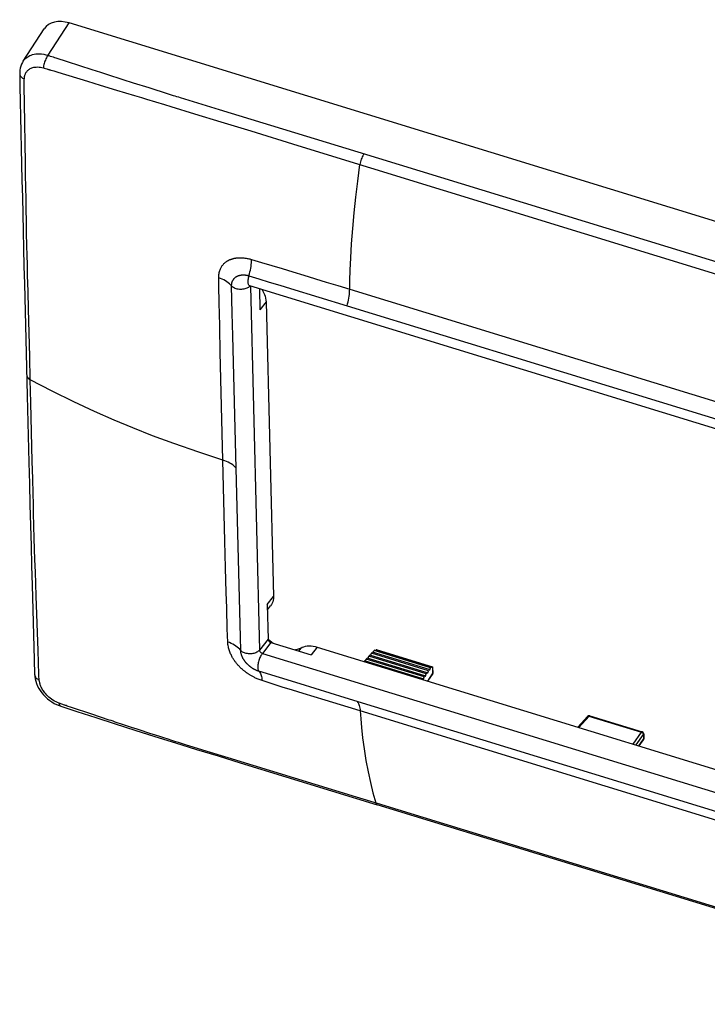
# Model space of a CAD drawing. Units: millimetres. Extents: x -32.9 to 32.4, y -25.6 to 25.7.
# Drawn here: x -32.9 to -0.3, y -21 to 25.7 of the extents above; entities that cross this region are included whole.
import ezdxf

# ---------------------------------------------------------------- set-up
doc = ezdxf.new("R2010")
doc.units = ezdxf.units.MM
doc.header["$LTSCALE"] = 16.335
doc.layers.get('0').update_dxf_attribs({"linetype": 'CONTINUOUS'})
for name, color, linetype in [('ASSI', 7, 'CONTINUOUS'), ('DRAFT', 7, 'CONTINUOUS'), ('RACCORDO', 7, 'CONTINUOUS')]:
    doc.layers.add(name, color=color, linetype=linetype)

msp = doc.modelspace()

# ---------------------------------------------------------------- linework, layer by layer
at = {"color": 7, "linetype": 'CONTINUOUS'}
msp.add_line((17.868, 0.825), (-21.945, 13.051), dxfattribs=at)
at = {"color": 250, "linetype": 'CONTINUOUS'}
for p, q in [((-21.919, 13.043), (-21.489, -4.224)), ((-21.353, -4.382), (18.46, -16.608))]:
    msp.add_line(p, q, dxfattribs=at)
at = {"color": 7, "linetype": 'CONTINUOUS'}
msp.add_lwpolyline([(-21.945, 13.051), (-21.962, 13.056), (-21.975, 13.058), (-21.985, 13.059), (-21.991, 13.059), (-21.992, 13.059), (-21.992, 13.059)], dxfattribs=at)
at = {"color": 250, "linetype": 'CONTINUOUS'}
msp.add_lwpolyline([(-21.489, -4.224), (-21.487, -4.245), (-21.48, -4.267), (-21.47, -4.288), (-21.456, -4.309), (-21.439, -4.328), (-21.42, -4.346), (-21.399, -4.361), (-21.376, -4.373), (-21.353, -4.382)], dxfattribs=at)
at = {"layer": 'ASSI', "color": 7, "linetype": 'CONTINUOUS'}
for p, q in [((-21.494, 12.912), (-21.469, 11.923)), ((-21.174, 12.293), (-20.826, -1.686)), ((-21.121, -2.056), (-21.08, -3.712)), ((-21.115, -2.315), (-20.962, -2.124)), ((-20.944, -3.869), (-19.042, -4.453)), ((-20.853, -3.897), (-20.904, -3.858)), ((-18.747, -4.083), (17.263, -15.141))]:
    msp.add_line(p, q, dxfattribs=at)
at = {"layer": 'ASSI', "color": 250, "linetype": 'CONTINUOUS'}
for p, q in [((-21.174, 12.293), (-21.469, 11.923)), ((-21.121, -2.056), (-20.826, -1.686)), ((-21.08, -3.712), (-21.489, -4.224)), ((-20.944, -3.869), (-21.353, -4.382)), ((-19.534, -4.13), (-19.645, -4.268)), ((-18.747, -4.083), (-19.042, -4.453))]:
    msp.add_line(p, q, dxfattribs=at)
at = {"layer": 'ASSI', "color": 7, "linetype": 'CONTINUOUS'}
for points in [[(-21.366, 12.873), (-21.339, 12.83), (-21.291, 12.74), (-21.251, 12.649), (-21.219, 12.559), (-21.196, 12.469), (-21.181, 12.381), (-21.174, 12.293)], [(-20.826, -1.686), (-20.829, -1.772), (-20.84, -1.852), (-20.859, -1.928), (-20.887, -2), (-20.923, -2.068), (-20.962, -2.124)], [(-20.904, -3.858), (-20.994, -3.779), (-21.077, -3.695), (-21.081, -3.691)], [(-21.08, -3.712), (-21.079, -3.728), (-21.075, -3.744), (-21.069, -3.76), (-21.061, -3.776), (-21.051, -3.791), (-21.039, -3.806), (-21.026, -3.82), (-21.011, -3.833), (-20.995, -3.845), (-20.979, -3.854), (-20.962, -3.863), (-20.944, -3.869)], [(-19.534, -4.13), (-19.612, -4.169), (-19.696, -4.2), (-19.784, -4.22), (-19.796, -4.222)], [(-19.534, -4.13), (-19.463, -4.093), (-19.387, -4.065), (-19.306, -4.044), (-19.221, -4.03), (-19.13, -4.025), (-19.038, -4.028), (-18.943, -4.038), (-18.846, -4.057), (-18.747, -4.083)]]:
    msp.add_lwpolyline(points, dxfattribs=at)
at = {"layer": 'DRAFT', "color": 7, "linetype": 'CONTINUOUS'}
for p, q in [((-16.467, -4.752), (-16.432, -4.656)), ((-16.382, -4.6), (-16.432, -4.656)), ((-13.68, -5.501), (-16.432, -4.656)), ((-13.639, -5.443), (-16.382, -4.6)), ((-16.341, -4.613), (-16.307, -4.517)), ((-16.257, -4.462), (-16.307, -4.517)), ((-13.578, -5.355), (-16.307, -4.517)), ((-13.537, -5.297), (-16.257, -4.462)), ((-16.216, -4.474), (-16.181, -4.378)), ((-16.131, -4.323), (-16.181, -4.378)), ((-13.476, -5.209), (-16.181, -4.378)), ((-13.435, -5.151), (-16.131, -4.323)), ((-16.091, -4.335), (-16.056, -4.24)), ((-16.044, -4.226), (-16.056, -4.24)), ((-13.374, -5.063), (-16.056, -4.24)), ((-13.364, -5.049), (-16.044, -4.226)), ((-16.507, -4.739), (-16.53, -4.764)), ((-13.741, -5.589), (-16.507, -4.739)), ((-13.403, -5.165), (-13.374, -5.063)), ((-13.364, -5.049), (-13.374, -5.063)), ((-13.741, -5.589), (-13.759, -5.615)), ((-13.741, -5.589), (-13.709, -5.603)), ((-13.709, -5.603), (-13.68, -5.501)), ((-13.639, -5.443), (-13.68, -5.501)), ((-13.639, -5.443), (-13.607, -5.457)), ((-13.607, -5.457), (-13.578, -5.355)), ((-13.537, -5.297), (-13.578, -5.355)), ((-13.537, -5.297), (-13.505, -5.311)), ((-13.505, -5.311), (-13.476, -5.209)), ((-13.435, -5.151), (-13.476, -5.209)), ((-13.435, -5.151), (-13.403, -5.165))]:
    msp.add_line(p, q, dxfattribs=at)
at = {"layer": 'RACCORDO', "color": 7, "linetype": 'CONTINUOUS'}
for p, q in [((-32.693, 23.716), (-31.697, 25.246)), ((30.277, 6.859), (-30.515, 25.527)), ((-32.86, 23.12), (-32.86, 23.12)), ((-32.57, 10.532), (-32.503, 7.845)), ((-32.528, 8.834), (-32.528, 8.834)), ((-32.503, 7.845), (-32.425, 4.681)), ((-32.173, -4.665), (-32.151, -5.389)), ((-16.044, -4.226), (-15.952, -4.207)), ((-15.913, -4.208), (-13.285, -5.015)), ((-13.364, -5.049), (-13.289, -5.025)), ((-13.282, -5.018), (-13.282, -5.018)), ((-13.282, -5.018), (-13.274, -5.337)), ((-32.151, -5.388), (-32.151, -5.389)), ((-13.501, -5.694), (-13.287, -5.381)), ((-30.905, -6.892), (-30.905, -6.892)), ((-6.392, -7.877), (-5.928, -7.371)), ((-5.825, -7.343), (-3.338, -8.106)), ((-3.267, -8.2), (-3.262, -8.418)), ((-3.482, -8.771), (-3.279, -8.478)), ((-18.065, -10.897), (-15.904, -11.559)), ((14.601, -20.927), (-15.904, -11.559))]:
    msp.add_line(p, q, dxfattribs=at)
at = {"layer": 'RACCORDO', "color": 250, "linetype": 'CONTINUOUS'}
for p, q in [((-31.514, 23.994), (-30.515, 25.527)), ((-31.514, 23.994), (-31.417, 23.961)), ((-31.417, 23.961), (-31.332, 23.933)), ((-31.332, 23.933), (-31.28, 23.916)), ((-31.28, 23.916), (-31.203, 23.891)), ((-31.203, 23.891), (-31.15, 23.874)), ((-31.15, 23.874), (-30.607, 23.7)), ((-31.636, 23.365), (-31.577, 23.347)), ((-30.607, 23.7), (-30.019, 23.511)), ((-30.019, 23.511), (-29.44, 23.324)), ((-32.646, 22.653), (-32.641, 22.87)), ((-32.645, 22.557), (-32.646, 22.616)), ((-32.645, 22.514), (-32.645, 22.557)), ((-32.633, 21.71), (-32.645, 22.514)), ((-29.65, 22.764), (-29.045, 22.58)), ((-29.045, 22.58), (-28.273, 22.345)), ((-27.976, 22.852), (-27.485, 22.695)), ((-27.485, 22.695), (-26.743, 22.46)), ((-26.743, 22.46), (-26.506, 22.385)), ((-28.273, 22.345), (-27.419, 22.086)), ((-27.419, 22.086), (-27.301, 22.051)), ((-27.301, 22.051), (-27.192, 22.017)), ((-27.192, 22.017), (-27.09, 21.986)), ((-27.09, 21.986), (-26.851, 21.911)), ((-26.506, 22.385), (-26.062, 22.246)), ((-26.062, 22.246), (-25.574, 22.095)), ((-32.59, 18.898), (-32.633, 21.71)), ((-26.851, 21.911), (-25.991, 21.653)), ((-25.991, 21.653), (-25.692, 21.563)), ((-25.692, 21.563), (-24.569, 21.22)), ((-24.569, 21.22), (-23.324, 20.839)), ((-23.403, 21.43), (-16.83, 19.417)), ((-23.324, 20.839), (-21.902, 20.403)), ((-21.902, 20.403), (-19.668, 19.717)), ((-19.668, 19.717), (13.783, 9.443)), ((-16.83, 19.417), (13.979, 9.956)), ((-32.581, 18.295), (-32.59, 18.898)), ((-32.572, 17.755), (-32.581, 18.295)), ((-32.561, 17.158), (-32.572, 17.755)), ((-32.552, 16.668), (-32.561, 17.158)), ((-32.542, 16.139), (-32.552, 16.668)), ((-32.53, 15.567), (-32.542, 16.139)), ((-32.517, 14.95), (-32.53, 15.567)), ((-32.507, 14.511), (-32.517, 14.95)), ((-32.496, 14.049), (-32.507, 14.511)), ((-32.484, 13.563), (-32.496, 14.049)), ((-32.465, 12.784), (-32.484, 13.563)), ((-32.444, 11.943), (-32.465, 12.784)), ((-22.776, 11.765), (-22.809, 13.052)), ((-17.211, 12.897), (13.293, 3.53)), ((-32.386, 9.701), (-32.444, 11.943)), ((-17.33, 12.105), (13.172, 2.738)), ((-23.348, 9.904), (-23.376, 11.074)), ((-23.226, 4.791), (-23.348, 9.904)), ((-32.359, 8.605), (-32.386, 9.701)), ((-32.332, 7.52), (-32.359, 8.605)), ((-32.264, 4.724), (-32.332, 7.52)), ((-32.245, 3.923), (-32.264, 4.724)), ((-22.394, -3.618), (-22.591, 4.403)), ((-32.226, 3.182), (-32.245, 3.923)), ((-32.213, 2.719), (-32.226, 3.182)), ((-32.201, 2.28), (-32.213, 2.719)), ((-32.184, 1.661), (-32.201, 2.28)), ((-32.167, 1.089), (-32.184, 1.661)), ((-32.151, 0.56), (-32.167, 1.089)), ((-32.136, 0.07), (-32.151, 0.56)), ((-32.117, -0.528), (-32.136, 0.07)), ((-23.063, -1.485), (-23.094, -0.316)), ((-32.099, -1.067), (-32.117, -0.528)), ((-32.079, -1.668), (-32.099, -1.067)), ((-31.989, -4.252), (-32.079, -1.668)), ((-23.044, -2.213), (-23.063, -1.485)), ((-22.379, -4.238), (-22.394, -3.618)), ((-15.928, -4.205), (-13.282, -5.018)), ((-13.289, -5.025), (-13.281, -5.357)), ((-32.151, -5.389), (-32.15, -5.394)), ((-31.932, -5.644), (-31.948, -5.424)), ((-13.509, -5.692), (-13.281, -5.357)), ((-13.274, -5.337), (-13.274, -5.338)), ((13.639, -16.026), (-17.425, -6.487)), ((-30.406, -6.947), (-30.612, -6.879)), ((-29.442, -7.266), (-30.406, -6.947)), ((-16.714, -7.11), (-17.277, -6.938)), ((13.791, -16.478), (-16.713, -7.111)), ((-6.343, -7.892), (-5.856, -7.36)), ((-5.865, -7.357), (-3.369, -8.124)), ((-27.557, -7.892), (-27.934, -7.768)), ((-27.297, -7.978), (-27.557, -7.892)), ((-27.056, -8.057), (-27.297, -7.978)), ((-26.837, -8.129), (-27.056, -8.057)), ((-26.64, -8.192), (-26.837, -8.129)), ((-26.467, -8.248), (-26.64, -8.192)), ((-26.167, -8.343), (-26.467, -8.248)), ((-3.765, -8.684), (-3.369, -8.124)), ((-3.629, -8.726), (-3.276, -8.226)), ((-3.276, -8.226), (-3.27, -8.445)), ((-3.267, -8.2), (-3.267, -8.2)), ((-25.649, -8.51), (-25.82, -8.455)), ((-25.46, -8.57), (-25.649, -8.51)), ((-25.324, -8.612), (-25.46, -8.57)), ((-25.181, -8.657), (-25.324, -8.612)), ((-24.951, -8.728), (-25.181, -8.657)), ((-3.493, -8.768), (-3.27, -8.445)), ((-22.966, -9.338), (-23.816, -9.077)), ((-21.786, -9.699), (-22.966, -9.338)), ((-16.893, -11.195), (-21.786, -9.699)), ((-15.887, -11.503), (-16.893, -11.195)), ((15.136, -21.03), (-15.887, -11.503))]:
    msp.add_line(p, q, dxfattribs=at)
for points in [[(-32.693, 23.716), (-32.672, 23.747), (-32.642, 23.785), (-32.608, 23.823), (-32.57, 23.858), (-32.528, 23.893), (-32.482, 23.925), (-32.431, 23.956), (-32.375, 23.983), (-32.313, 24.008), (-32.247, 24.029), (-32.174, 24.046), (-32.095, 24.058), (-32.009, 24.065), (-31.916, 24.065), (-31.82, 24.058), (-31.721, 24.044), (-31.618, 24.023), (-31.514, 23.994)], [(-31.514, 23.994), (-31.542, 23.957), (-31.569, 23.915), (-31.596, 23.87), (-31.621, 23.821), (-31.644, 23.77), (-31.665, 23.716), (-31.684, 23.661), (-31.7, 23.606), (-31.714, 23.551), (-31.724, 23.497), (-31.732, 23.445), (-31.736, 23.395)], [(-32.641, 22.87), (-32.64, 22.895), (-32.638, 22.921), (-32.635, 22.947), (-32.631, 22.973), (-32.626, 23), (-32.62, 23.026), (-32.612, 23.053), (-32.602, 23.081), (-32.591, 23.108), (-32.579, 23.135), (-32.564, 23.163), (-32.548, 23.19), (-32.529, 23.217), (-32.507, 23.243), (-32.484, 23.269), (-32.457, 23.294), (-32.428, 23.318), (-32.396, 23.34), (-32.361, 23.361), (-32.322, 23.381), (-32.28, 23.398), (-32.234, 23.413), (-32.185, 23.425), (-32.131, 23.434), (-32.072, 23.439), (-32.009, 23.44), (-31.944, 23.436), (-31.876, 23.427), (-31.807, 23.414), (-31.736, 23.395)], [(-31.736, 23.395), (-31.702, 23.384), (-31.636, 23.365)], [(-32.86, 23.12), (-32.859, 23.108), (-32.854, 23.073), (-32.841, 23.038), (-32.822, 23.005), (-32.796, 22.973), (-32.765, 22.943), (-32.729, 22.916), (-32.687, 22.891), (-32.641, 22.87)], [(-31.577, 23.347), (-31.548, 23.339), (-31.52, 23.332), (-31.493, 23.324), (-31.466, 23.317), (-31.44, 23.31), (-31.414, 23.302), (-31.387, 23.294), (-31.361, 23.286), (-31.249, 23.252)], [(-31.249, 23.252), (-31.05, 23.191), (-29.65, 22.764)], [(-29.44, 23.324), (-29.023, 23.19), (-28.93, 23.16)], [(-28.93, 23.16), (-28.739, 23.098), (-27.976, 22.852)], [(-32.646, 22.616), (-32.646, 22.635), (-32.646, 22.653)], [(-25.574, 22.095), (-25.497, 22.071), (-25.417, 22.047), (-25.334, 22.022), (-25.25, 21.996), (-23.403, 21.43)], [(-16.526, 19.324), (-16.556, 19.281), (-16.584, 19.232), (-16.611, 19.179), (-16.637, 19.121), (-16.66, 19.061), (-16.68, 18.999), (-16.698, 18.935), (-16.712, 18.873), (-16.722, 18.811)], [(-17.211, 12.897), (-17.203, 13.317), (-17.188, 13.799), (-17.162, 14.384), (-17.122, 15.05), (-17.068, 15.774), (-17.001, 16.517), (-16.922, 17.261), (-16.829, 18.025), (-16.722, 18.811)], [(-23.423, 13.435), (-23.422, 13.491), (-23.419, 13.545), (-23.413, 13.597), (-23.405, 13.646), (-23.395, 13.693), (-23.383, 13.737), (-23.37, 13.78), (-23.356, 13.821), (-23.341, 13.859), (-23.325, 13.895), (-23.308, 13.928), (-23.29, 13.96), (-23.272, 13.989), (-23.253, 14.017), (-23.234, 14.042), (-23.214, 14.066), (-23.195, 14.088), (-23.175, 14.109), (-23.155, 14.128), (-23.136, 14.146), (-23.116, 14.163), (-23.096, 14.179), (-23.076, 14.194), (-23.056, 14.208), (-23.037, 14.221), (-23.017, 14.233), (-22.998, 14.245), (-22.979, 14.256), (-22.96, 14.266), (-22.941, 14.275), (-22.923, 14.284), (-22.905, 14.292), (-22.888, 14.299), (-22.87, 14.306), (-22.854, 14.312), (-22.837, 14.318), (-22.822, 14.324), (-22.806, 14.329), (-22.791, 14.334), (-22.775, 14.339), (-22.76, 14.343), (-22.745, 14.347), (-22.73, 14.352), (-22.715, 14.356), (-22.699, 14.36), (-22.683, 14.363), (-22.667, 14.367), (-22.65, 14.371), (-22.633, 14.374), (-22.615, 14.377), (-22.597, 14.379), (-22.579, 14.382), (-22.559, 14.384), (-22.539, 14.386), (-22.518, 14.388), (-22.496, 14.389), (-22.473, 14.39), (-22.449, 14.391), (-22.424, 14.392), (-22.399, 14.392), (-22.372, 14.391), (-22.344, 14.39), (-22.315, 14.389), (-22.286, 14.387), (-22.255, 14.384), (-22.223, 14.381), (-22.189, 14.377), (-22.154, 14.373), (-22.117, 14.367), (-22.078, 14.361), (-22.038, 14.354), (-21.996, 14.345), (-21.953, 14.335), (-21.908, 14.324), (-21.861, 14.31)], [(-21.986, 13.533), (-21.962, 13.624), (-21.94, 13.715), (-21.921, 13.805), (-21.904, 13.894), (-21.89, 13.981), (-21.879, 14.067), (-21.87, 14.151), (-21.864, 14.232), (-21.861, 14.31)], [(-21.861, 14.31), (-21.391, 14.17), (-20.908, 14.025), (-20.413, 13.875), (-19.906, 13.721), (-19.388, 13.563)], [(-22.809, 13.052), (-22.81, 13.082), (-22.808, 13.11), (-22.806, 13.137), (-22.802, 13.163), (-22.798, 13.187), (-22.792, 13.211), (-22.786, 13.234), (-22.778, 13.256), (-22.77, 13.276), (-22.761, 13.296), (-22.752, 13.314), (-22.743, 13.332), (-22.733, 13.348), (-22.723, 13.363), (-22.712, 13.377), (-22.702, 13.39), (-22.692, 13.402), (-22.681, 13.413), (-22.671, 13.424), (-22.66, 13.434), (-22.65, 13.444), (-22.639, 13.453), (-22.629, 13.461), (-22.618, 13.469), (-22.608, 13.477), (-22.598, 13.484), (-22.587, 13.491), (-22.577, 13.497), (-22.567, 13.503), (-22.557, 13.508), (-22.547, 13.513), (-22.538, 13.518), (-22.528, 13.522), (-22.519, 13.527), (-22.51, 13.53), (-22.502, 13.534), (-22.493, 13.537), (-22.485, 13.54), (-22.478, 13.543), (-22.47, 13.545), (-22.463, 13.548), (-22.455, 13.55), (-22.448, 13.552), (-22.44, 13.554), (-22.433, 13.556), (-22.425, 13.558), (-22.417, 13.56), (-22.408, 13.562), (-22.399, 13.564), (-22.39, 13.565), (-22.38, 13.567), (-22.37, 13.569), (-22.359, 13.57), (-22.348, 13.571), (-22.336, 13.573), (-22.324, 13.574), (-22.312, 13.575), (-22.299, 13.575), (-22.285, 13.576), (-22.271, 13.576), (-22.256, 13.576), (-22.241, 13.576), (-22.225, 13.576), (-22.208, 13.575), (-22.191, 13.574), (-22.174, 13.572), (-22.156, 13.57), (-22.137, 13.568), (-22.118, 13.565), (-22.098, 13.561), (-22.077, 13.557), (-22.056, 13.552), (-22.033, 13.547), (-22.01, 13.541), (-21.986, 13.533)], [(-19.388, 13.563), (-18.32, 13.236), (-17.771, 13.068), (-17.211, 12.897)], [(-23.376, 11.074), (-23.392, 11.803), (-23.4, 12.152), (-23.407, 12.49), (-23.413, 12.817), (-23.419, 13.132), (-23.423, 13.435)], [(-22.809, 13.052), (-22.858, 13.106), (-22.911, 13.157), (-22.97, 13.205), (-23.035, 13.251), (-23.104, 13.294), (-23.177, 13.335), (-23.255, 13.371), (-23.337, 13.405), (-23.423, 13.435)], [(-22.012, 13.141), (-22.019, 13.173), (-22.023, 13.209), (-22.025, 13.248), (-22.025, 13.291), (-22.022, 13.336), (-22.016, 13.384), (-22.008, 13.433), (-21.998, 13.483), (-21.986, 13.533)], [(-21.945, 13.051), (-21.961, 13.059), (-21.977, 13.072), (-21.991, 13.09), (-22.002, 13.113), (-22.012, 13.141)], [(-21.986, 13.533), (-21.512, 13.387), (-21.027, 13.238), (-20.531, 13.085), (-20.023, 12.93), (-17.33, 12.105)], [(-22.011, 12.985), (-22.05, 12.962), (-22.092, 12.942), (-22.137, 12.925), (-22.185, 12.911), (-22.235, 12.9), (-22.286, 12.892), (-22.338, 12.888), (-22.39, 12.887), (-22.442, 12.89), (-22.493, 12.896), (-22.543, 12.905), (-22.591, 12.918), (-22.636, 12.934), (-22.678, 12.952), (-22.717, 12.974), (-22.752, 12.998), (-22.783, 13.024), (-22.809, 13.052)], [(-21.935, 13.048), (-21.945, 13.037), (-21.976, 13.01), (-22.011, 12.985)], [(-17.33, 12.105), (-17.307, 12.198), (-17.286, 12.291), (-17.267, 12.382), (-17.251, 12.473), (-17.237, 12.562), (-17.226, 12.649), (-17.218, 12.735), (-17.213, 12.817), (-17.211, 12.897)], [(-22.591, 4.403), (-22.749, 10.686), (-22.776, 11.765)], [(-32.528, 8.834), (-32.523, 8.794), (-32.508, 8.751), (-32.483, 8.71), (-32.45, 8.671), (-32.408, 8.636), (-32.359, 8.605)], [(-28.384, 6.687), (-29.31, 7.094), (-30.296, 7.553), (-31.316, 8.057), (-32.359, 8.605)], [(-23.226, 4.791), (-24.372, 5.162), (-25.546, 5.571), (-26.561, 5.948), (-27.488, 6.313), (-28.384, 6.687)], [(-23.094, -0.316), (-23.127, 0.944), (-23.226, 4.791)], [(-22.591, 4.404), (-22.641, 4.459), (-22.697, 4.511), (-22.759, 4.56), (-22.825, 4.607), (-22.897, 4.65), (-22.973, 4.691), (-23.054, 4.728), (-23.138, 4.761), (-23.226, 4.791)], [(-22.993, -3.841), (-23.004, -3.538), (-23.014, -3.224), (-23.024, -2.899), (-23.034, -2.561), (-23.044, -2.213)], [(-22.379, -4.238), (-22.427, -4.183), (-22.481, -4.13), (-22.54, -4.08), (-22.605, -4.032), (-22.674, -3.987), (-22.748, -3.946), (-22.826, -3.907), (-22.907, -3.872), (-22.993, -3.841)], [(-22.208, -5.216), (-22.24, -5.189), (-22.255, -5.176), (-22.27, -5.163), (-22.286, -5.149), (-22.301, -5.136), (-22.317, -5.122), (-22.333, -5.108), (-22.349, -5.093), (-22.366, -5.077), (-22.383, -5.061), (-22.4, -5.045), (-22.418, -5.027), (-22.437, -5.009), (-22.456, -4.989), (-22.475, -4.969), (-22.494, -4.948), (-22.514, -4.926), (-22.534, -4.903), (-22.555, -4.879), (-22.575, -4.855), (-22.596, -4.829), (-22.616, -4.803), (-22.637, -4.775), (-22.658, -4.747), (-22.679, -4.717), (-22.699, -4.687), (-22.72, -4.655), (-22.74, -4.622), (-22.761, -4.589), (-22.781, -4.553), (-22.8, -4.517), (-22.82, -4.479), (-22.839, -4.439), (-22.857, -4.398), (-22.875, -4.356), (-22.892, -4.312), (-22.908, -4.267), (-22.923, -4.219), (-22.938, -4.17), (-22.952, -4.119), (-22.964, -4.065), (-22.975, -4.011), (-22.983, -3.955), (-22.989, -3.899), (-22.993, -3.841)], [(-31.948, -5.424), (-31.949, -5.405), (-31.95, -5.386), (-31.989, -4.252)], [(-21.489, -4.224), (-21.515, -4.253), (-21.546, -4.28), (-21.581, -4.306), (-21.62, -4.328), (-21.662, -4.348), (-21.707, -4.365), (-21.755, -4.38), (-21.805, -4.39), (-21.856, -4.398), (-21.908, -4.402), (-21.96, -4.403), (-22.012, -4.401), (-22.063, -4.394), (-22.113, -4.385), (-22.161, -4.372), (-22.206, -4.357), (-22.248, -4.338), (-22.287, -4.316), (-22.322, -4.292), (-22.353, -4.266), (-22.379, -4.238)], [(-21.519, -5.229), (-21.544, -5.221), (-21.569, -5.213), (-21.592, -5.204), (-21.615, -5.195), (-21.636, -5.186), (-21.657, -5.177), (-21.677, -5.168), (-21.697, -5.158), (-21.716, -5.149), (-21.734, -5.139), (-21.752, -5.13), (-21.769, -5.12), (-21.786, -5.11), (-21.801, -5.101), (-21.816, -5.091), (-21.831, -5.082), (-21.845, -5.073), (-21.858, -5.064), (-21.87, -5.056), (-21.882, -5.047), (-21.894, -5.039), (-21.905, -5.031), (-21.915, -5.023), (-21.926, -5.015), (-21.935, -5.008), (-21.944, -5), (-21.953, -4.993), (-21.962, -4.986), (-21.969, -4.98), (-21.977, -4.973), (-21.985, -4.967), (-21.992, -4.96), (-22, -4.953), (-22.008, -4.946), (-22.015, -4.94), (-22.023, -4.932), (-22.031, -4.924), (-22.04, -4.916), (-22.048, -4.908), (-22.057, -4.899), (-22.067, -4.889), (-22.076, -4.88), (-22.086, -4.869), (-22.097, -4.858), (-22.107, -4.847), (-22.117, -4.835), (-22.128, -4.822), (-22.139, -4.81), (-22.15, -4.796), (-22.161, -4.783), (-22.172, -4.768), (-22.183, -4.754), (-22.194, -4.738), (-22.205, -4.723), (-22.216, -4.706), (-22.227, -4.69), (-22.238, -4.672), (-22.249, -4.654), (-22.259, -4.636), (-22.27, -4.617), (-22.281, -4.597), (-22.291, -4.576), (-22.301, -4.554), (-22.311, -4.532), (-22.321, -4.509), (-22.33, -4.485), (-22.338, -4.46), (-22.347, -4.435), (-22.354, -4.409), (-22.361, -4.382), (-22.367, -4.354), (-22.371, -4.326), (-22.375, -4.297), (-22.378, -4.268), (-22.379, -4.238)], [(-21.353, -4.382), (-21.376, -4.414), (-21.4, -4.45), (-21.423, -4.489), (-21.445, -4.532), (-21.466, -4.577), (-21.485, -4.625), (-21.503, -4.674), (-21.519, -4.724), (-21.533, -4.774), (-21.545, -4.825), (-21.555, -4.875), (-21.562, -4.924), (-21.567, -4.971), (-21.57, -5.016), (-21.57, -5.058), (-21.567, -5.096), (-21.562, -5.132), (-21.555, -5.163), (-21.545, -5.19), (-21.533, -5.212), (-21.519, -5.229)], [(-32.15, -5.394), (-32.144, -5.432), (-32.132, -5.468), (-32.113, -5.503), (-32.087, -5.537), (-32.056, -5.568), (-32.019, -5.596), (-31.978, -5.622), (-31.932, -5.644)], [(-21.364, -5.674), (-21.413, -5.658), (-21.46, -5.641), (-21.505, -5.623), (-21.549, -5.605), (-21.591, -5.587), (-21.631, -5.57), (-21.67, -5.552), (-21.706, -5.534), (-21.741, -5.517), (-21.775, -5.5), (-21.807, -5.483), (-21.838, -5.467), (-21.868, -5.45), (-21.896, -5.434), (-21.924, -5.418), (-21.95, -5.402), (-21.975, -5.386), (-21.999, -5.37), (-22.022, -5.355), (-22.044, -5.34), (-22.065, -5.325), (-22.085, -5.311), (-22.104, -5.297), (-22.122, -5.283), (-22.14, -5.27), (-22.158, -5.256), (-22.175, -5.242), (-22.192, -5.229), (-22.208, -5.216)], [(-21.519, -5.229), (-21.492, -5.259), (-21.467, -5.294), (-21.445, -5.334), (-21.425, -5.379), (-21.408, -5.429), (-21.393, -5.484), (-21.38, -5.543), (-21.371, -5.607), (-21.364, -5.674)], [(-17.425, -6.487), (-19.562, -5.83), (-21.519, -5.229)], [(-13.281, -5.357), (-13.281, -5.363), (-13.282, -5.368), (-13.283, -5.374), (-13.286, -5.379), (-13.287, -5.381)], [(-13.274, -5.338), (-13.275, -5.343), (-13.276, -5.348), (-13.278, -5.352), (-13.281, -5.357)], [(-30.986, -6.745), (-31.062, -6.715), (-31.136, -6.68), (-31.209, -6.641), (-31.281, -6.598), (-31.35, -6.551), (-31.414, -6.503), (-31.473, -6.454), (-31.527, -6.405), (-31.576, -6.356), (-31.621, -6.307), (-31.662, -6.259), (-31.699, -6.212), (-31.733, -6.165), (-31.763, -6.119), (-31.79, -6.074), (-31.814, -6.03), (-31.835, -5.988), (-31.853, -5.947), (-31.87, -5.908), (-31.883, -5.87), (-31.895, -5.834), (-31.905, -5.798), (-31.913, -5.765), (-31.92, -5.733), (-31.925, -5.702), (-31.929, -5.672), (-31.932, -5.644)], [(-17.277, -6.938), (-18.369, -6.605), (-18.897, -6.444), (-19.414, -6.285), (-19.919, -6.129), (-20.413, -5.976), (-20.894, -5.825), (-21.364, -5.674)], [(-30.905, -6.892), (-30.924, -6.883), (-30.942, -6.866), (-30.958, -6.844), (-30.97, -6.816), (-30.98, -6.783), (-30.986, -6.745)], [(-30.717, -6.843), (-30.743, -6.834), (-30.986, -6.745)], [(-30.612, -6.879), (-30.664, -6.861), (-30.69, -6.852), (-30.717, -6.843)], [(-16.863, -6.659), (-16.837, -6.689), (-16.813, -6.724), (-16.791, -6.764), (-16.771, -6.81), (-16.754, -6.861), (-16.74, -6.916), (-16.728, -6.977), (-16.719, -7.042), (-16.713, -7.111)], [(-27.934, -7.768), (-28.327, -7.637), (-28.423, -7.604), (-28.518, -7.573), (-28.61, -7.542), (-29.442, -7.266)], [(-16.713, -7.11), (-16.685, -7.485), (-16.648, -7.9), (-16.596, -8.387), (-16.526, -8.917), (-16.44, -9.465), (-16.341, -9.999), (-16.231, -10.505), (-16.107, -10.999), (-15.969, -11.478)], [(-5.928, -7.371), (-5.925, -7.368), (-5.92, -7.363), (-5.913, -7.36), (-5.907, -7.357), (-5.899, -7.355), (-5.891, -7.355), (-5.883, -7.355), (-5.874, -7.356), (-5.865, -7.357)], [(-5.825, -7.343), (-5.829, -7.342), (-5.833, -7.342), (-5.838, -7.344), (-5.842, -7.347), (-5.847, -7.35), (-5.851, -7.355), (-5.856, -7.36)], [(-25.82, -8.455), (-26.023, -8.389), (-26.167, -8.343)], [(-3.338, -8.106), (-3.342, -8.106), (-3.346, -8.106), (-3.35, -8.108), (-3.355, -8.111), (-3.359, -8.114), (-3.364, -8.119), (-3.369, -8.124)], [(-3.369, -8.124), (-3.359, -8.127), (-3.35, -8.131), (-3.34, -8.135), (-3.331, -8.141), (-3.323, -8.147), (-3.315, -8.153), (-3.307, -8.16), (-3.3, -8.168), (-3.294, -8.176), (-3.289, -8.184), (-3.284, -8.193), (-3.281, -8.201), (-3.278, -8.21), (-3.276, -8.218), (-3.276, -8.226)], [(-3.267, -8.2), (-3.267, -8.202), (-3.268, -8.208), (-3.269, -8.214), (-3.272, -8.22), (-3.276, -8.226)], [(-23.816, -9.077), (-24.787, -8.778), (-24.951, -8.728)], [(-3.27, -8.445), (-3.271, -8.453), (-3.272, -8.461), (-3.274, -8.468), (-3.277, -8.474), (-3.279, -8.478)], [(-3.262, -8.418), (-3.262, -8.42), (-3.262, -8.427), (-3.264, -8.433), (-3.267, -8.439), (-3.27, -8.445)], [(-15.904, -11.559), (-15.92, -11.552), (-15.939, -11.535), (-15.956, -11.51), (-15.968, -11.478)]]:
    msp.add_lwpolyline(points, dxfattribs=at)
at = {"layer": 'RACCORDO', "color": 7, "linetype": 'CONTINUOUS'}
for points in [[(-32.693, 23.716), (-32.73, 23.654), (-32.772, 23.569), (-32.806, 23.479), (-32.832, 23.385), (-32.85, 23.288), (-32.859, 23.188), (-32.86, 23.12)], [(-32.86, 23.12), (-32.849, 22.518), (-32.833, 21.805), (-32.818, 21.08), (-32.769, 18.828)], [(-32.769, 18.828), (-32.752, 18.052), (-32.734, 17.265), (-32.716, 16.465), (-32.697, 15.654), (-32.677, 14.83), (-32.657, 13.995), (-32.636, 13.148), (-32.57, 10.532)], [(-32.425, 4.681), (-32.4, 3.663), (-32.374, 2.663), (-32.349, 1.682), (-32.323, 0.72), (-32.298, -0.224), (-32.272, -1.148), (-32.173, -4.665)], [(-15.928, -4.205), (-15.921, -4.206), (-15.914, -4.208), (-15.913, -4.208)], [(-13.282, -5.018), (-13.283, -5.016), (-13.284, -5.015), (-13.285, -5.015)], [(-32.151, -5.388), (-32.144, -5.476), (-32.126, -5.588), (-32.098, -5.702), (-32.058, -5.816), (-32.009, -5.929), (-31.951, -6.04), (-31.883, -6.147), (-31.807, -6.251), (-31.724, -6.349), (-31.634, -6.443), (-31.538, -6.53), (-31.437, -6.611), (-31.331, -6.685), (-31.22, -6.751), (-31.107, -6.81), (-30.991, -6.861), (-30.905, -6.892)], [(-30.905, -6.892), (-30.145, -7.138), (-29.251, -7.423), (-28.339, -7.717), (-27.405, -8.017), (-26.447, -8.32), (-25.469, -8.628), (-24.468, -8.935), (-23.449, -9.248), (-22.41, -9.567), (-18.065, -10.897)]]:
    msp.add_lwpolyline(points, dxfattribs=at)
for centre, radius, start, end in [((-13.349, -5.339), 0.075, 325.7067, 1.4285), ((-5.855, -7.438), 0.1, 72.9288, 137.5683), ((-3.367, -8.202), 0.1, 1.3463, 72.9088), ((-3.362, -8.421), 0.1, 325.3898, 1.4513)]:
    msp.add_arc(centre, radius, start, end, dxfattribs=at)
for centre, major_axis, ratio, start_param, end_param in [((-30.483, 24.362), (1.174, -0.94), 0.683683, 2.096151, 3.208695), ((-15.887, -4.228), (0.0753, -0.0147), 0.225124, 2.180482, 2.651721), ((-13.357, -5.005), (0.0753, -0.0147), 0.225124, -0.385152, 0.049806)]:
    msp.add_ellipse(centre, major_axis=major_axis, ratio=ratio, start_param=start_param, end_param=end_param, dxfattribs=at)

doc.saveas('drawing.dxf')
